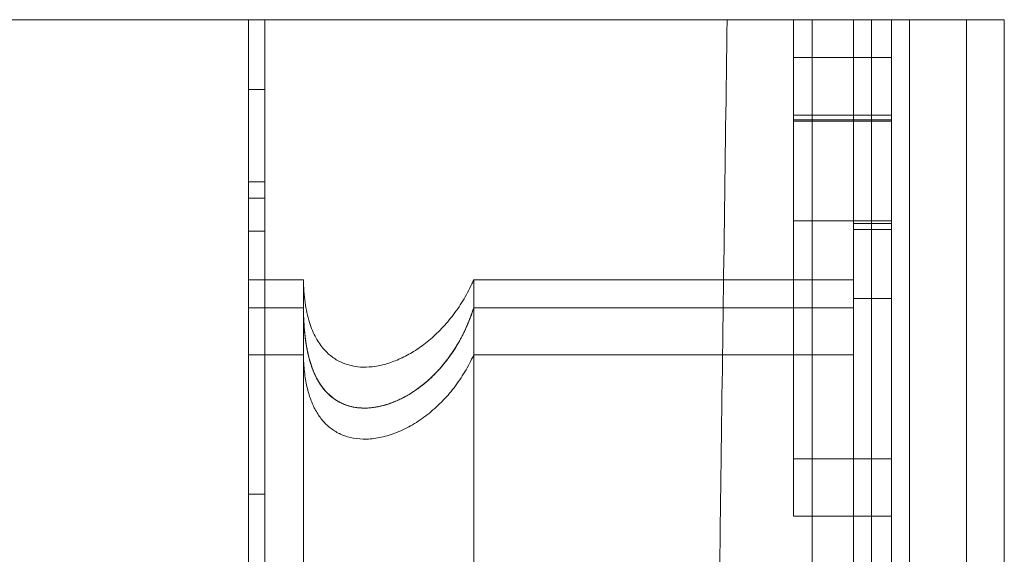
# Model space of a CAD drawing. Units: inches. Extents: x 0 to 200, y 0 to 720.
# Drawn here: x 67 to 81, y 426 to 434 of the extents above; entities that cross this region are included whole.
import ezdxf

# ---------------------------------------------------------------- set-up
doc = ezdxf.new("R2010")
doc.units = ezdxf.units.IN
doc.header["$MEASUREMENT"] = 0
doc.layers.add('Default', color=7, linetype='Continuous', true_color=0x000000)

# ---------------------------------------------------------------- blocks, each defined once
blk = doc.blocks.new('MarmiNaturalStone-AdelineStandard-TopView')
at = {"layer": 'Default', "color": 18, "linetype": 'Continuous', "lineweight": 0, "true_color": 0x000000}
for p, q in [((274.618, -74.544), (305.42, -74.544)), ((274.618, -74.544), (305.42, -74.544)), ((296.634, -75.529), (296.634, -74.544)), ((296.634, -75.529), (296.634, -74.544)), ((296.865, -86.183), (296.865, -74.544)), ((304.586, -87.066), (304.586, -74.544)), ((304.586, -74.544), (304.586, -87.066)), ((305.168, -85.857), (305.168, -74.544)), ((305.168, -74.544), (305.168, -85.857)), ((305.42, -74.544), (305.955, -74.544)), ((305.42, -74.544), (305.955, -74.544)), ((305.42, -74.544), (305.42, -87.857)), ((305.42, -87.857), (305.42, -74.544)), ((305.705, -74.544), (305.705, -85.388)), ((305.705, -85.388), (305.705, -74.544)), ((305.955, -74.544), (305.955, -88.367)), ((305.955, -74.544), (305.955, -88.367)), ((306.759, -74.544), (307.294, -74.544)), ((306.759, -74.544), (307.294, -74.544)), ((306.759, -89.131), (306.759, -74.544)), ((306.759, -89.131), (306.759, -74.544)), ((306.759, -89.131), (306.759, -74.544)), ((306.759, -89.131), (306.759, -74.544)), ((307.294, -74.544), (307.294, -89.64)), ((307.294, -89.64), (307.294, -74.544)), ((305.705, -75.08), (304.319, -75.08)), ((304.319, -75.08), (305.705, -75.08)), ((296.865, -75.529), (296.634, -75.529)), ((296.634, -75.529), (296.865, -75.529)), ((305.705, -75.89), (304.319, -75.89)), ((304.319, -75.959), (305.705, -75.959)), ((305.705, -75.959), (304.319, -75.959)), ((305.705, -75.978), (304.319, -75.978)), ((296.865, -76.832), (296.634, -76.832)), ((296.634, -77.066), (296.865, -77.066)), ((296.865, -77.066), (296.634, -77.066)), ((305.705, -77.385), (304.319, -77.385)), ((304.319, -77.385), (305.705, -77.385)), ((305.705, -77.422), (305.168, -77.422)), ((296.865, -77.528), (296.634, -77.528)), ((305.168, -77.506), (305.705, -77.506)), ((305.705, -77.506), (305.168, -77.506)), ((297.408, -78.217), (296.634, -78.217)), ((305.168, -78.217), (299.81, -78.217)), ((305.705, -78.482), (305.168, -78.482)), ((297.408, -78.612), (296.634, -78.612)), ((296.865, -78.612), (297.408, -78.612)), ((305.168, -78.612), (299.81, -78.612)), ((299.81, -78.612), (305.168, -78.612)), ((297.408, -79.277), (296.634, -79.277)), ((305.168, -79.277), (299.81, -79.277)), ((304.319, -80.742), (305.705, -80.742)), ((305.705, -80.742), (304.319, -80.742)), ((296.865, -81.243), (296.634, -81.243)), ((296.634, -81.243), (296.865, -81.243)), ((305.705, -81.554), (304.319, -81.554))]:
    blk.add_line(p, q, dxfattribs=at)
for points, degree, knots in [([(303.232, -85.778), (303.234, -85.645), (303.235, -85.513), (303.243, -84.983), (303.248, -84.586), (303.27, -82.998), (303.286, -81.806), (303.329, -78.591), (303.357, -76.568), (303.384, -74.544)], 3, [0, 0, 0, 0, 10, 10, 40, 40, 130, 130, 282.829658, 282.829658, 282.829658, 282.829658]), ([(305.955, -74.544), (305.96, -74.544), (305.966, -74.544), (305.969, -74.544), (305.974, -74.544), (305.98, -74.544), (305.985, -74.544), (305.991, -74.544), (305.999, -74.544), (306.006, -74.544), (306.015, -74.544), (306.024, -74.544), (306.036, -74.544)], 3, [0, 0, 0, 0, 0.1595773, 0.1595773, 0.1595773, 0.4099056, 0.4099056, 0.4099056, 0.6931626, 0.6931626, 0.6931626, 0.9954149, 0.9954149, 0.9954149, 0.9954149]), ([(306.759, -74.544), (306.758, -74.544), (306.757, -74.544), (306.756, -74.544), (306.754, -74.544), (306.752, -74.544), (306.75, -74.544), (306.746, -74.544), (306.739, -74.544), (306.729, -74.544), (306.709, -74.544), (306.674, -74.544), (306.625, -74.544), (306.603, -74.544), (306.578, -74.544), (306.551, -74.544), (306.526, -74.544), (306.498, -74.544), (306.469, -74.544), (306.414, -74.544), (306.356, -74.544), (306.3, -74.544), (306.271, -74.544), (306.242, -74.544), (306.218, -74.544), (306.191, -74.544), (306.166, -74.544), (306.143, -74.544), (306.099, -74.544), (306.063, -74.544), (306.036, -74.544), (306.015, -74.544), (305.999, -74.544), (305.985, -74.544), (305.975, -74.544), (305.966, -74.544), (305.955, -74.544)], 3, [-4.409182, -4.409182, -4.409182, -4.409182, -4.265328, -4.265328, -4.265328, -4.106852, -4.106852, -4.106852, -3.772081, -3.772081, -3.772081, -3.096377, -3.096377, -3.096377, -2.791504, -2.791504, -2.791504, -2.512585, -2.512585, -2.512585, -1.971865, -1.971865, -1.971865, -1.69648, -1.69648, -1.69648, -1.393011, -1.393011, -1.393011, -0.80266, -0.80266, -0.80266, -0.342377, -0.342377, -0.342377, 0, 0, 0, 0]), ([(306.078, -74.544), (306.096, -74.544), (306.117, -74.544), (306.143, -74.544), (306.166, -74.544), (306.191, -74.544), (306.218, -74.544), (306.242, -74.544), (306.271, -74.544), (306.3, -74.544)], 3, [1.2894983, 1.2894983, 1.2894983, 1.2894983, 1.6177865, 1.6177865, 1.6177865, 1.906444, 1.906444, 1.906444, 2.1686416, 2.1686416, 2.1686416, 2.1686416]), ([(306.469, -74.544), (306.498, -74.544), (306.526, -74.544), (306.551, -74.544), (306.577, -74.544), (306.602, -74.544), (306.625, -74.544)], 3, [2.7296526, 2.7296526, 2.7296526, 2.7296526, 2.9919558, 2.9919558, 2.9919558, 3.273308, 3.273308, 3.273308, 3.273308]), ([(306.686, -74.544), (306.704, -74.544), (306.719, -74.544), (306.729, -74.544), (306.739, -74.544), (306.746, -74.544), (306.75, -74.544), (306.752, -74.544), (306.754, -74.544), (306.756, -74.544), (306.756, -74.544), (306.758, -74.544), (306.759, -74.544)], 3, [3.574375, 3.574375, 3.574375, 3.574375, 3.8932044, 3.8932044, 3.8932044, 4.1958632, 4.1958632, 4.1958632, 4.3333281, 4.3333281, 4.3333281, 4.4091817, 4.4091817, 4.4091817, 4.4091817]), ([(296.634, -76.832), (296.634, -76.793), (296.634, -76.752), (296.634, -76.712), (296.634, -76.665), (296.634, -76.617), (296.634, -76.57), (296.634, -76.527), (296.634, -76.485), (296.634, -76.442), (296.634, -76.4), (296.634, -76.357), (296.634, -76.314), (296.634, -76.232), (296.634, -76.141), (296.634, -76.054), (296.634, -75.973), (296.634, -75.879), (296.634, -75.792), (296.634, -75.752), (296.634, -75.704), (296.634, -75.661), (296.634, -75.61), (296.634, -75.58), (296.634, -75.529)], 3, [-3.620538, -3.620538, -3.620538, -3.620538, -3.262353, -3.262353, -3.262353, -2.841861, -2.841861, -2.841861, -2.461835, -2.461835, -2.461835, -2.078125, -2.078125, -2.078125, -1.347647, -1.347647, -1.347647, -0.669681, -0.669681, -0.669681, -0.358721, -0.358721, -0.358721, 0, 0, 0, 0]), ([(296.634, -78.02), (296.634, -77.8), (296.634, -77.601), (296.634, -77.432), (296.634, -77.248), (296.634, -77.095), (296.634, -76.989), (296.634, -76.891), (296.634, -76.835), (296.634, -76.832), (296.634, -76.832), (296.634, -76.832), (296.634, -76.832)], 3, [-28.67525, -28.67525, -28.67525, -28.67525, -23.31521, -23.31521, -23.31521, -15.772533, -15.772533, -15.772533, -8.759211, -8.759211, -8.759211, -8.592995, -8.592995, -8.592995, -8.592995]), ([(304.319, -81.541), (304.319, -81.514), (304.319, -81.448), (304.319, -81.359), (304.319, -81.277), (304.319, -81.176), (304.319, -81.069), (304.319, -80.946), (304.319, -80.809), (304.319, -80.67), (304.319, -80.518), (304.319, -80.356), (304.319, -80.193), (304.319, -80.021), (304.319, -79.843), (304.319, -79.666), (304.319, -79.484), (304.319, -79.3), (304.319, -79.116), (304.319, -78.928), (304.319, -78.738), (304.319, -78.548), (304.319, -78.357), (304.319, -78.163), (304.319, -77.97), (304.319, -77.872), (304.319, -77.775), (304.319, -77.678), (304.319, -77.583), (304.319, -77.483), (304.319, -77.385)], 3, [-14.191997, -14.191997, -14.191997, -14.191997, -12.167758, -12.167758, -12.167758, -10.994388, -10.994388, -10.994388, -9.63905, -9.63905, -9.63905, -8.155807, -8.155807, -8.155807, -6.583349, -6.583349, -6.583349, -4.976206, -4.976206, -4.976206, -3.325502, -3.325502, -3.325502, -1.655852, -1.655852, -1.655852, -0.817427, -0.817427, -0.817427, 0, 0, 0, 0]), ([(305.168, -85.388), (305.168, -85.388), (305.168, -85.389), (305.168, -85.386), (305.168, -85.383), (305.168, -85.378), (305.168, -85.357), (305.168, -85.339), (305.168, -85.31), (305.168, -85.252), (305.168, -85.206), (305.168, -85.144), (305.168, -85.058), (305.168, -84.972), (305.168, -84.863), (305.168, -84.735), (305.168, -84.573), (305.168, -84.379), (305.168, -84.172), (305.168, -83.913), (305.168, -83.631), (305.168, -83.346), (305.168, -83.011), (305.168, -82.671), (305.168, -82.339), (305.168, -81.925), (305.168, -81.524), (305.168, -81.146), (305.168, -80.678), (305.168, -80.246), (305.168, -79.859), (305.168, -79.378), (305.168, -78.967), (305.168, -78.627), (305.168, -78.251), (305.168, -77.961), (305.168, -77.759), (305.168, -77.589), (305.168, -77.48), (305.168, -77.44), (305.168, -77.428), (305.168, -77.422), (305.168, -77.422)], 3, [-0.9998326, -0.9998326, -0.9998326, -0.9998326, -0.9523426, -0.9523426, -0.9523426, -0.9121438, -0.9121438, -0.9121438, -0.8780267, -0.8780267, -0.8780267, -0.8514136, -0.8514136, -0.8514136, -0.8250656, -0.8250656, -0.8250656, -0.7914821, -0.7914821, -0.7914821, -0.749443, -0.749443, -0.749443, -0.7000861, -0.7000861, -0.7000861, -0.638586, -0.638586, -0.638586, -0.562263, -0.562263, -0.562263, -0.4672134, -0.4672134, -0.4672134, -0.3617758, -0.3617758, -0.3617758, -0.2734, -0.2734, -0.2734, -0.2482066, -0.2482066, -0.2482066, -0.2482066]), ([(297.408, -78.217), (297.41, -78.324), (297.418, -78.431), (297.446, -78.633), (297.466, -78.728), (297.519, -78.896), (297.549, -78.97), (297.619, -79.096), (297.656, -79.15), (297.737, -79.241), (297.779, -79.28), (297.866, -79.342), (297.911, -79.368), (298.005, -79.407), (298.053, -79.422), (298.152, -79.442), (298.203, -79.448), (298.309, -79.45), (298.364, -79.446), (298.477, -79.429), (298.535, -79.416), (298.654, -79.38), (298.716, -79.356), (298.84, -79.299), (298.903, -79.265), (299.029, -79.187), (299.092, -79.142), (299.216, -79.042), (299.277, -78.986), (299.396, -78.866), (299.452, -78.801), (299.56, -78.663), (299.611, -78.589), (299.704, -78.436), (299.747, -78.355), (299.793, -78.254), (299.802, -78.235), (299.81, -78.217)], 3, [0, 0, 0, 0, 8.089761, 8.089761, 15.404231, 15.404231, 21.367743, 21.367743, 26.291424, 26.291424, 30.533617, 30.533617, 34.410806, 34.410806, 38.182869, 38.182869, 42.052994, 42.052994, 46.175585, 46.175585, 50.663078, 50.663078, 55.586832, 55.586832, 60.973901, 60.973901, 66.805095, 66.805095, 73.020153, 73.020153, 79.53272, 79.53272, 86.251954, 86.251954, 93.10317, 93.10317, 94.657414, 94.657414, 94.657414, 94.657414]), ([(297.408, -86.183), (297.408, -86.183), (297.408, -86.185), (297.408, -86.175), (297.408, -86.163), (297.408, -86.131), (297.408, -86.037), (297.408, -85.953), (297.408, -85.821), (297.408, -85.625), (297.408, -85.422), (297.408, -85.151), (297.408, -84.819), (297.408, -84.451), (297.408, -84.01), (297.408, -83.529), (297.408, -83.043), (297.408, -82.518), (297.408, -82), (297.408, -81.527), (297.408, -81.061), (297.408, -80.632), (297.408, -80.201), (297.408, -79.807), (297.408, -79.474), (297.408, -79.119), (297.408, -78.832), (297.408, -78.625), (297.408, -78.403), (297.408, -78.273), (297.408, -78.232), (297.408, -78.222), (297.408, -78.217), (297.408, -78.217)], 3, [0, 0, 0, 0, 0.0557951, 0.0557951, 0.0557951, 0.1258907, 0.1258907, 0.1258907, 0.1881744, 0.1881744, 0.1881744, 0.2530745, 0.2530745, 0.2530745, 0.3250037, 0.3250037, 0.3250037, 0.3978643, 0.3978643, 0.3978643, 0.4643451, 0.4643451, 0.4643451, 0.531302, 0.531302, 0.531302, 0.602761, 0.602761, 0.602761, 0.6794674, 0.6794674, 0.6794674, 0.6984054, 0.6984054, 0.6984054, 0.6984054]), ([(299.81, -78.217), (299.81, -78.217), (299.81, -78.217), (299.81, -78.217), (299.81, -78.227), (299.81, -78.323), (299.81, -78.513), (299.81, -78.683), (299.81, -78.93), (299.81, -79.245), (299.81, -79.539), (299.81, -79.891), (299.81, -80.287), (299.81, -80.7), (299.81, -81.159), (299.81, -81.634), (299.81, -82.149), (299.81, -82.682), (299.81, -83.186), (299.81, -83.681), (299.81, -84.148), (299.81, -84.548), (299.81, -84.923), (299.81, -85.239), (299.81, -85.481), (299.81, -85.707), (299.81, -85.869), (299.81, -85.976), (299.81, -86.106), (299.81, -86.154), (299.81, -86.172), (299.81, -86.184), (299.81, -86.183), (299.81, -86.183), (299.81, -86.183), (299.81, -86.183), (299.81, -86.183)], 3, [-0.6984054, -0.6984054, -0.6984054, -0.6984054, -0.6939534, -0.6939534, -0.6939534, -0.6167721, -0.6167721, -0.6167721, -0.5473563, -0.5473563, -0.5473563, -0.4826804, -0.4826804, -0.4826804, -0.415072, -0.415072, -0.415072, -0.3418655, -0.3418655, -0.3418655, -0.2699946, -0.2699946, -0.2699946, -0.2024959, -0.2024959, -0.2024959, -0.1393457, -0.1393457, -0.1393457, -0.0618739, -0.0618739, -0.0618739, -0.0055424, -0.0055424, -0.0055424, 0, 0, 0, 0]), ([(299.81, -78.612), (299.781, -78.703), (299.749, -78.789), (299.715, -78.867), (299.677, -78.954), (299.635, -79.036), (299.592, -79.111), (299.545, -79.192), (299.494, -79.268), (299.441, -79.338), (299.384, -79.413), (299.325, -79.482), (299.264, -79.544), (299.196, -79.613), (299.127, -79.673), (299.057, -79.727), (298.981, -79.785), (298.903, -79.835), (298.825, -79.876), (298.739, -79.921), (298.654, -79.956), (298.57, -79.981), (298.476, -80.009), (298.385, -80.024), (298.297, -80.027), (298.213, -80.029), (298.132, -80.02), (298.056, -79.998), (297.977, -79.976), (297.904, -79.941), (297.837, -79.893), (297.774, -79.848), (297.717, -79.791), (297.667, -79.721), (297.623, -79.66), (297.584, -79.59), (297.551, -79.509), (297.524, -79.444), (297.5, -79.371), (297.481, -79.292), (297.464, -79.223), (297.45, -79.148), (297.439, -79.067), (297.429, -78.997), (297.422, -78.921), (297.417, -78.84), (297.412, -78.77), (297.41, -78.693), (297.408, -78.612)], 3, [0, 0, 0, 0, 0.491485, 0.491485, 0.491485, 1.031905, 1.031905, 1.031905, 1.621241, 1.621241, 1.621241, 2.262877, 2.262877, 2.262877, 2.968018, 2.968018, 2.968018, 3.737685, 3.737685, 3.737685, 4.588628, 4.588628, 4.588628, 5.534673, 5.534673, 5.534673, 6.314416, 6.314416, 6.314416, 7.118541, 7.118541, 7.118541, 7.875141, 7.875141, 7.875141, 8.536552, 8.536552, 8.536552, 9.073304, 9.073304, 9.073304, 9.537203, 9.537203, 9.537203, 9.940574, 9.940574, 9.940574, 10.293274, 10.293274, 10.293274, 10.293274]), ([(299.81, -78.612), (299.762, -78.764), (299.65, -79.048), (299.422, -79.433), (299.06, -79.791), (298.521, -80.063), (297.967, -80.051), (297.561, -79.69), (297.46, -79.281), (297.421, -79.008), (297.41, -78.749), (297.408, -78.612)], 5, [0, 0, 0, 0, 0, 0, 1.992247, 3.905753, 5.409714, 6.444621, 7.316302, 8.476797, 10.293274, 10.293274, 10.293274, 10.293274, 10.293274, 10.293274]), ([(297.408, -78.612), (297.41, -78.734), (297.416, -78.857), (297.427, -78.971), (297.44, -79.094), (297.459, -79.213), (297.489, -79.325), (297.533, -79.49), (297.596, -79.63), (297.683, -79.742), (297.76, -79.842), (297.851, -79.913), (297.947, -79.958), (298.073, -80.017), (298.21, -80.035), (298.346, -80.024), (298.537, -80.009), (298.729, -79.938), (298.907, -79.829), (299.01, -79.766), (299.112, -79.689), (299.207, -79.6), (299.295, -79.517), (299.379, -79.423), (299.457, -79.316), (299.532, -79.215), (299.601, -79.102), (299.663, -78.979), (299.72, -78.864), (299.768, -78.744), (299.81, -78.612)], 3, [-10.32601, -10.32601, -10.32601, -10.32601, -9.452137, -9.452137, -9.452137, -8.514122, -8.514122, -8.514122, -7.34112, -7.34112, -7.34112, -6.464777, -6.464777, -6.464777, -5.423647, -5.423647, -5.423647, -3.901599, -3.901599, -3.901599, -2.908962, -2.908962, -2.908962, -1.993503, -1.993503, -1.993503, -0.962014, -0.962014, -0.962014, 0, 0, 0, 0]), ([(299.81, -79.277), (299.773, -79.359), (299.731, -79.439), (299.639, -79.594), (299.588, -79.668), (299.479, -79.81), (299.42, -79.878), (299.295, -80.004), (299.229, -80.063), (299.092, -80.17), (299.021, -80.219), (298.876, -80.303), (298.802, -80.34), (298.655, -80.399), (298.581, -80.422), (298.439, -80.454), (298.369, -80.463), (298.237, -80.467), (298.174, -80.463), (298.058, -80.441), (298.003, -80.426), (297.904, -80.384), (297.859, -80.358), (297.776, -80.3), (297.738, -80.267), (297.67, -80.193), (297.639, -80.153), (297.583, -80.064), (297.558, -80.016), (297.512, -79.912), (297.493, -79.855), (297.459, -79.733), (297.445, -79.666), (297.423, -79.523), (297.416, -79.445), (297.41, -79.337), (297.409, -79.307), (297.408, -79.277)], 3, [0, 0, 0, 0, 6.883274, 6.883274, 13.736247, 13.736247, 20.534058, 20.534058, 27.232787, 27.232787, 33.748244, 33.748244, 39.962733, 39.962733, 45.748252, 45.748252, 51.006799, 51.006799, 55.71427, 55.71427, 59.943436, 59.943436, 63.8502, 63.8502, 67.633034, 67.633034, 71.49382, 71.49382, 75.62004, 75.62004, 80.185777, 80.185777, 85.359684, 85.359684, 91.313117, 91.313117, 93.621503, 93.621503, 93.621503, 93.621503]), ([(296.634, -84.631), (296.634, -84.571), (296.634, -84.386), (296.634, -83.857), (296.634, -82.975), (296.634, -82.283), (296.634, -81.59), (296.634, -81.243)], 5, [-85.252878, -85.252878, -85.252878, -85.252878, -85.252878, -85.252878, -81.065866, -74.837516, -65.483441, -65.483441, -65.483441, -65.483441, -65.483441, -65.483441])]:
    blk.add_open_spline(points, degree=degree, knots=knots, dxfattribs=at)
for points, degree in [([(304.319, -77.385), (304.319, -76.439), (304.319, -75.492), (304.319, -74.544)], 3), ([(306.036, -74.544), (306.048, -74.544), (306.062, -74.544), (306.078, -74.544)], 3), ([(306.3, -74.544), (306.33, -74.544), (306.358, -74.544), (306.385, -74.544)], 3), ([(306.385, -74.544), (306.412, -74.544), (306.439, -74.544), (306.469, -74.544)], 3), ([(306.625, -74.544), (306.649, -74.544), (306.669, -74.544), (306.686, -74.544)], 3), ([(304.319, -81.554), (304.319, -81.554), (304.319, -81.147), (304.319, -80.132), (304.319, -78.63), (304.319, -77.385)], 5), ([(296.634, -81.243), (296.634, -80.404), (296.634, -79.657), (296.634, -79.009), (296.634, -78.464), (296.634, -78.02)], 5), ([(297.408, -78.217), (297.408, -78.217), (297.408, -78.785), (297.408, -80.093), (297.408, -82.021), (297.408, -84.354), (297.408, -86.183), (297.408, -86.183), (297.408, -86.183), (297.408, -86.183)], 9), ([(299.81, -86.183), (299.81, -86.183), (299.81, -86.183), (299.81, -86.183), (299.81, -84.354), (299.81, -82.021), (299.81, -80.093), (299.81, -78.785), (299.81, -78.217), (299.81, -78.217)], 9)]:
    blk.add_open_spline(points, degree=degree, dxfattribs=at)

msp = doc.modelspace()

# ---------------------------------------------------------------- block references
at = {"layer": 'Default'}
msp.add_blockref('MarmiNaturalStone-AdelineStandard-TopView', (-226.357, 508.251), dxfattribs=at)

doc.saveas('drawing.dxf')
